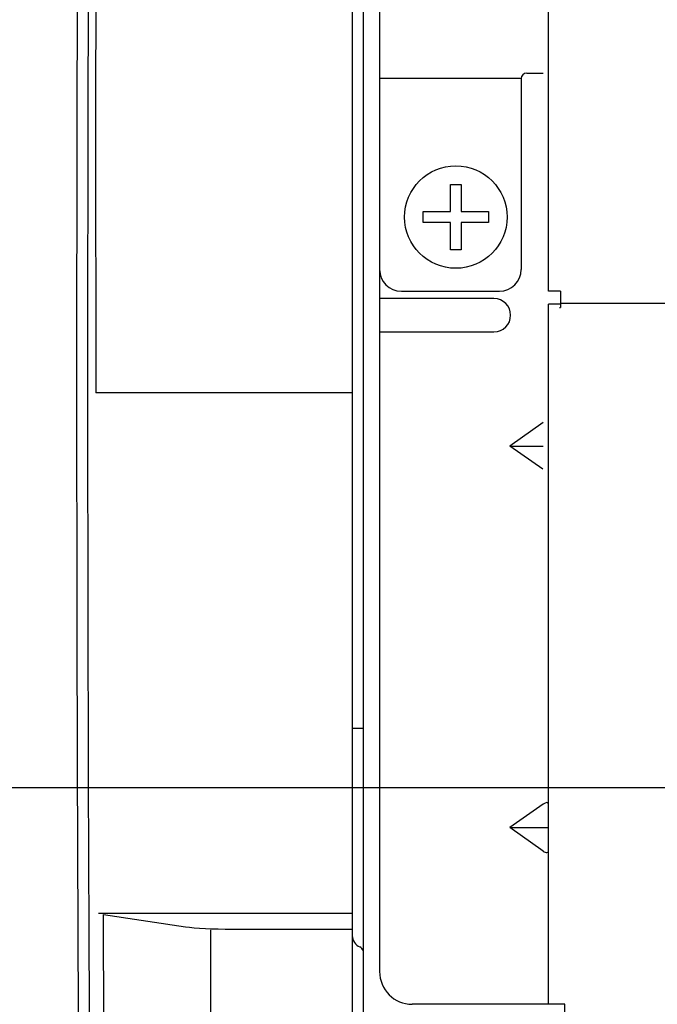
# Model space of a CAD drawing. Extents: x 0 to 420, y 0 to 297.
# Drawn here: x 175 to 181, y 138 to 147 of the extents above; entities that cross this region are included whole.
import ezdxf

# ---------------------------------------------------------------- set-up
doc = ezdxf.new("R2010")
doc.units = 0
doc.header["$MEASUREMENT"] = 0
doc.layers.get('0').update_dxf_attribs({"color": 3})
doc.layers.add('20', color=7, linetype='Continuous')
doc.layers.add('7', color=3, linetype='Continuous')
doc.styles.add('ZU_SHPTB00011', font='monotxt', dxfattribs={"width": 0.701192, "bigfont": 'bigfont'})
doc.dimstyles.new('ZU_DIMST29', dxfattribs={"dimtxt": 2.8, "dimasz": 2, "dimexe": 2, "dimexo": 1, "dimgap": 1, "dimtad": 3, "dimdec": 0, "dimlfac": 10, "dimzin": 0, "dimdsep": 46, "dimtxsty": 'ZU_SHPTB00011', "dimblk1": 'OPEN30', "dimblk2": 'OPEN30', "dimsah": 1, "dimcen": 0.09, "dimadec": 0, "dimazin": 0, "dimtfac": 1, "dimtdec": 0, "dimtmove": 0, "dimatfit": 3, "dimfxl": 1, "dimtolj": 1, "dimarcsym": 0})
doc.dimstyles.new('ZU_DIMST30', dxfattribs={"dimtxt": 2.8, "dimasz": 2, "dimexe": 2, "dimexo": 1, "dimgap": 1, "dimtad": 3, "dimdec": 0, "dimlfac": 10, "dimzin": 0, "dimdsep": 46, "dimtxsty": 'ZU_SHPTB00011', "dimblk1": 'OPEN30', "dimblk2": 'OPEN30', "dimsah": 1, "dimcen": 0.09, "dimadec": 0, "dimazin": 0, "dimtfac": 1, "dimtdec": 0, "dimtmove": 0, "dimatfit": 3, "dimfxl": 1, "dimtolj": 1, "dimarcsym": 0})

# ---------------------------------------------------------------- blocks, each defined once
blk = doc.blocks.new('_OPEN30')
at = {"layer": '7', "linetype": 'Continuous', "lineweight": -3}
for p, q in [((-1, 0.267949), (0, 0)), ((0, 0), (-1, -0.267949)), ((0, 0), (-1, 0))]:
    blk.add_line(p, q, dxfattribs=at)
blk = doc.blocks.new('*D30')
at = {"layer": '20', "color": 0, "linetype": 'Continuous', "lineweight": -3}
for p, q in [((164.895984, 157.166528), (160.171326, 157.166528)), ((162.171326, 157.166528), (162.171326, 139.911975)), ((194.16073, 139.911975), (160.171326, 139.911975))]:
    blk.add_line(p, q, dxfattribs=at)
at = {"layer": '20', "color": 7, "linetype": 'Continuous', "lineweight": -3, "xscale": 2, "yscale": 2, "zscale": 2}
for p, rotation in [((162.171326, 157.166528), 90), ((162.171326, 139.911975), -90)]:
    blk.add_blockref('_OPEN30', p, dxfattribs=dict(at, rotation=rotation))
at = {"layer": '20', "color": 0, "linetype": 'Continuous', "lineweight": -3, "insert": (161.171326, 148.539246), "char_height": 2.8, "attachment_point": 8, "rotation": 90, "style": 'ZU_SHPTB00011'}
blk.add_mtext('\\W0.70;\\A1;\\W0.70;173', dxfattribs=at)
blk = doc.blocks.new('*D31')
at = {"layer": '20', "color": 0, "linetype": 'Continuous', "lineweight": -3}
for p, q in [((198.097791, 137.197852), (198.097791, 125.320154)), ((178.053467, 135.266528), (178.053467, 125.320154)), ((198.097791, 127.320154), (178.053467, 127.320154))]:
    blk.add_line(p, q, dxfattribs=at)
at = {"layer": '20', "color": 7, "linetype": 'Continuous', "lineweight": -3, "xscale": 2, "yscale": 2, "zscale": 2, "rotation": 180}
blk.add_blockref('_OPEN30', (178.053467, 127.320154), dxfattribs=at)
at = {"layer": '20', "color": 7, "linetype": 'Continuous', "lineweight": -3, "xscale": 2, "yscale": 2, "zscale": 2}
blk.add_blockref('_OPEN30', (198.097791, 127.320154), dxfattribs=at)
at = {"layer": '20', "color": 0, "linetype": 'Continuous', "lineweight": -3, "insert": (188.075635, 128.320154), "char_height": 2.8, "attachment_point": 8, "style": 'ZU_SHPTB00011'}
blk.add_mtext('\\W0.70;\\A1;\\W0.70;201', dxfattribs=at)

msp = doc.modelspace()

# ---------------------------------------------------------------- linework, layer by layer
at = {"color": 7, "linetype": 'Continuous', "lineweight": -3}
for p, q in [((178.1535, 157.1665), (178.1535, 136.1665)), ((179.8535, 144.4665), (179.8535, 157.1665)), ((178.0535, 157.0065), (178.0535, 136.2665)), ((178.3035, 149.6806), (178.3035, 138.2265)), ((179.6035, 146.4165), (178.3035, 146.4165)), ((179.6035, 146.4165), (179.6035, 144.6665)), ((179.6535, 146.4665), (179.8035, 146.4665)), ((178.9535, 145.1965), (178.9535, 145.4465)), ((178.9535, 145.4465), (179.0535, 145.4465)), ((179.0535, 145.4465), (179.0535, 145.1965)), ((178.7035, 145.0965), (178.7035, 145.1965)), ((178.7035, 145.1965), (178.9535, 145.1965)), ((179.0535, 145.1965), (179.3035, 145.1965)), ((179.3035, 145.1965), (179.3035, 145.0965)), ((178.9535, 145.0965), (178.7035, 145.0965)), ((178.9535, 144.8465), (178.9535, 145.0965)), ((179.0535, 145.0965), (179.0535, 144.8465)), ((179.3035, 145.0965), (179.0535, 145.0965)), ((179.0535, 144.8465), (178.9535, 144.8465)), ((179.3535, 144.3994), (178.3035, 144.3994)), ((178.5035, 144.4665), (179.4035, 144.4665)), ((179.9635, 144.4665), (179.8535, 144.4665)), ((179.9635, 144.4665), (179.9635, 144.3181)), ((179.8535, 137.9265), (179.8535, 144.3465)), ((179.9635, 144.3465), (179.8535, 144.3465)), ((179.9535, 144.3181), (179.9635, 144.3181)), ((179.9635, 144.3553), (185.9035, 144.3553)), ((178.3035, 144.0937), (179.3535, 144.0937)), ((179.8035, 143.2612), (179.4999, 143.0465)), ((179.8022, 142.8328), (179.4999, 143.0465)), ((179.4999, 143.0465), (179.8035, 143.0465)), ((178.1535, 140.4565), (178.0535, 140.4565)), ((179.8035, 139.7612), (179.4999, 139.5465)), ((179.8035, 139.3319), (179.4999, 139.5465)), ((179.4999, 139.5465), (179.8535, 139.5465)), ((180.0035, 137.9265), (178.6035, 137.9265)), ((180.0035, 137.7465), (180.0035, 137.9265))]:
    msp.add_line(p, q, dxfattribs=at)
msp.add_circle((179.0035, 145.1465), 0.47, dxfattribs=at)
for centre, radius, start, end in [((179.6535, 146.4165), 0.05, 90, 180), ((178.5035, 144.6665), 0.2, 180, 270), ((179.4035, 144.6665), 0.2, 270, 0), ((179.3535, 144.2465), 0.1529, 270, 90), ((178.1635, 138.5549), 0.11, 180, 247.97569), ((178.1035, 138.4065), 0.05, 12.59464, 67.97569), ((178.6035, 138.2265), 0.3, 180, 270)]:
    msp.add_arc(centre, radius, start, end, dxfattribs=at)
for centre, major_axis, start_param, end_param in [((179.8035, 139.7258), (0.0462, 0.0462), 5.890486, 1.178097), ((179.8035, 139.3672), (-0.0462, 0.0462), 1.963495, 3.534292)]:
    msp.add_ellipse(centre, major_axis=major_axis, ratio=0.414214, start_param=start_param, end_param=end_param, dxfattribs=at)
at = {"layer": '7', "color": 7, "linetype": 'Continuous', "lineweight": -3}
for p, q in [((178.0535, 143.5344), (175.7005, 143.5344)), ((178.0535, 138.7589), (175.7256, 138.7589)), ((175.7722, 136.7897), (175.7718, 138.7498)), ((175.7718, 138.7498), (176.5221, 138.6382)), ((176.953, 138.6167), (178.0535, 138.6167)), ((176.7551, 136.8757), (176.7551, 138.6096))]:
    msp.add_line(p, q, dxfattribs=at)
for centre, radius, start, end in [((1297.5722, 143.6715), 1122.0487, 179.586062, 180.413938), ((1326.7124, 143.6715), 1151.0882, 179.603917, 180.345963), ((1082.8083, 145.7017), 907.1104, 179.841018, 180.136891)]:
    msp.add_arc(centre, radius, start, end, dxfattribs=at)
msp.add_ellipse((176.953, 138.6604), major_axis=(0.5, 0), ratio=0.087489, start_param=3.673317, end_param=4.712389, dxfattribs=at)

# ---------------------------------------------------------------- dimensions: what is measured, and where the dimension line sits
at = {"layer": '20', "linetype": 'Continuous', "lineweight": -3}
dim = msp.add_linear_dim(base=(162.1713, 157.1665), p1=(165.896, 157.1665), p2=(195.1607, 139.912), angle=270, dimstyle='ZU_DIMST29', override={"dimpost": '<>'}, dxfattribs=at)
dim.commit()
dim.dimension.update_dxf_attribs({"geometry": '*D30', "text_midpoint": (159.7713, 148.5392)})
dim = msp.add_linear_dim(base=(198.0978, 127.3202), p1=(198.0978, 138.1979), p2=(178.0535, 136.2665), angle=180, text='\\A1;201', dimstyle='ZU_DIMST30', override={"dimpost": '<>'}, dxfattribs=at)
dim.commit()
dim.dimension.update_dxf_attribs({"geometry": '*D31', "text_midpoint": (188.0756, 129.7202)})

doc.saveas('drawing.dxf')
